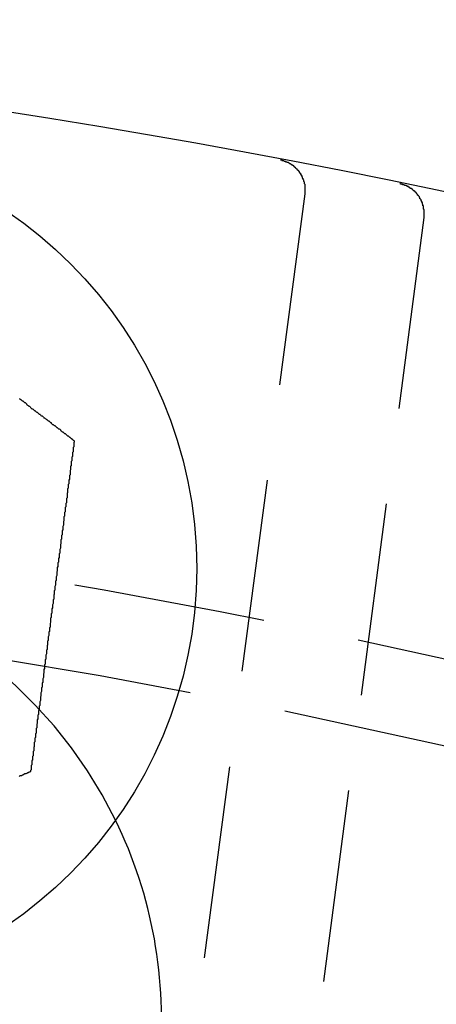
# Model space of a CAD drawing. Extents: x -130 to 130, y 0 to 1084.
# Drawn here: x 20 to 27, y 244 to 260 of the extents above; entities that cross this region are included whole.
import ezdxf

# ---------------------------------------------------------------- set-up
doc = ezdxf.new("R2010")
doc.units = 0
doc.linetypes.add('VERDECKT2', pattern=[4.7625, 3.175, -1.5875])
doc.layers.get('0').update_dxf_attribs({"linetype": 'CONTINUOUS'})
doc.layers.add('BEM', color=7, linetype='CONTINUOUS')

# ---------------------------------------------------------------- blocks, each defined once
blk = doc.blocks.new('A$C5D9262DF')
at = {"color": 1, "linetype": 'VERDECKT2'}
for p, q in [((2731.23, 3063.893), (2729.199, 3048.462)), ((2733.196, 3063.501), (2731.14, 3047.883))]:
    blk.add_line(p, q, dxfattribs=at)
at = {"color": 1}
for points in [[(2730.83, 3064.45, 0), (2730.83, 3064.45, 0), (2730.83, 3064.45, 0), (2730.83, 3064.45, 0), (2730.84, 3064.45, 0), (2730.84, 3064.45, 0), (2730.84, 3064.45, 0), (2730.84, 3064.45, 0), (2730.84, 3064.45, 0), (2730.85, 3064.45, 0), (2730.85, 3064.44, 0), (2730.85, 3064.44, 0), (2730.85, 3064.44, 0), (2730.86, 3064.44, 0), (2730.86, 3064.44, 0), (2730.86, 3064.44, 0), (2730.86, 3064.44, 0), (2730.87, 3064.44, 0), (2730.87, 3064.44, 0), (2730.87, 3064.44, 0), (2730.87, 3064.44, 0), (2730.87, 3064.44, 0), (2730.88, 3064.44, 0), (2730.88, 3064.44, 0), (2730.88, 3064.44, 0), (2730.88, 3064.44, 0), (2730.89, 3064.43, 0), (2730.89, 3064.43, 0), (2730.89, 3064.43, 0), (2730.89, 3064.43, 0), (2730.89, 3064.43, 0), (2730.9, 3064.43, 0), (2730.9, 3064.43, 0), (2730.9, 3064.43, 0), (2730.9, 3064.43, 0), (2730.91, 3064.43, 0), (2730.91, 3064.43, 0), (2730.91, 3064.43, 0), (2730.91, 3064.42, 0), (2730.91, 3064.42, 0), (2730.92, 3064.42, 0), (2730.92, 3064.42, 0), (2730.92, 3064.42, 0), (2730.92, 3064.42, 0), (2730.93, 3064.42, 0), (2730.93, 3064.42, 0), (2730.93, 3064.42, 0), (2730.93, 3064.42, 0), (2730.93, 3064.42, 0), (2730.94, 3064.41, 0), (2730.94, 3064.41, 0), (2730.94, 3064.41, 0), (2730.94, 3064.41, 0), (2730.95, 3064.41, 0), (2730.95, 3064.41, 0), (2730.95, 3064.41, 0), (2730.95, 3064.41, 0), (2730.95, 3064.41, 0), (2730.96, 3064.41, 0), (2730.96, 3064.4, 0), (2730.96, 3064.4, 0), (2730.96, 3064.4, 0), (2730.96, 3064.4, 0), (2730.97, 3064.4, 0), (2730.97, 3064.4, 0), (2730.97, 3064.4, 0), (2730.97, 3064.4, 0), (2730.97, 3064.4, 0), (2730.98, 3064.39, 0), (2730.98, 3064.39, 0), (2730.98, 3064.39, 0), (2730.98, 3064.39, 0), (2730.99, 3064.39, 0), (2730.99, 3064.39, 0), (2730.99, 3064.39, 0), (2730.99, 3064.39, 0), (2730.99, 3064.39, 0), (2731, 3064.38, 0), (2731, 3064.38, 0), (2731, 3064.38, 0), (2731, 3064.38, 0), (2731, 3064.38, 0), (2731.01, 3064.38, 0), (2731.01, 3064.38, 0), (2731.01, 3064.37, 0), (2731.01, 3064.37, 0), (2731.01, 3064.37, 0), (2731.02, 3064.37, 0), (2731.02, 3064.37, 0), (2731.02, 3064.37, 0), (2731.02, 3064.37, 0), (2731.02, 3064.37, 0), (2731.03, 3064.36, 0), (2731.03, 3064.36, 0), (2731.03, 3064.36, 0), (2731.03, 3064.36, 0), (2731.03, 3064.36, 0), (2731.03, 3064.36, 0), (2731.04, 3064.36, 0), (2731.04, 3064.35, 0), (2731.04, 3064.35, 0), (2731.04, 3064.35, 0), (2731.04, 3064.35, 0), (2731.05, 3064.35, 0), (2731.05, 3064.35, 0), (2731.05, 3064.35, 0), (2731.05, 3064.34, 0), (2731.05, 3064.34, 0), (2731.06, 3064.34, 0), (2731.06, 3064.34, 0), (2731.06, 3064.34, 0), (2731.06, 3064.34, 0), (2731.06, 3064.33, 0), (2731.06, 3064.33, 0), (2731.07, 3064.33, 0), (2731.07, 3064.33, 0), (2731.07, 3064.33, 0), (2731.07, 3064.33, 0), (2731.07, 3064.32, 0), (2731.07, 3064.32, 0), (2731.08, 3064.32, 0), (2731.08, 3064.32, 0), (2731.08, 3064.32, 0), (2731.08, 3064.32, 0), (2731.08, 3064.32, 0), (2731.09, 3064.31, 0), (2731.09, 3064.31, 0), (2731.09, 3064.31, 0), (2731.09, 3064.31, 0), (2731.09, 3064.31, 0), (2731.09, 3064.31, 0), (2731.1, 3064.3, 0), (2731.1, 3064.3, 0), (2731.1, 3064.3, 0), (2731.1, 3064.3, 0), (2731.1, 3064.3, 0), (2731.1, 3064.29, 0), (2731.1, 3064.29, 0), (2731.11, 3064.29, 0), (2731.11, 3064.29, 0), (2731.11, 3064.29, 0), (2731.11, 3064.29, 0), (2731.11, 3064.28, 0), (2731.11, 3064.28, 0), (2731.12, 3064.28, 0), (2731.12, 3064.28, 0), (2731.12, 3064.28, 0), (2731.12, 3064.27, 0), (2731.12, 3064.27, 0), (2731.12, 3064.27, 0), (2731.12, 3064.27, 0), (2731.13, 3064.27, 0), (2731.13, 3064.27, 0), (2731.13, 3064.26, 0), (2731.13, 3064.26, 0), (2731.13, 3064.26, 0), (2731.13, 3064.26, 0), (2731.14, 3064.26, 0), (2731.14, 3064.25, 0), (2731.14, 3064.25, 0), (2731.14, 3064.25, 0), (2731.14, 3064.25, 0), (2731.14, 3064.25, 0), (2731.14, 3064.24, 0), (2731.14, 3064.24, 0), (2731.15, 3064.24, 0), (2731.15, 3064.24, 0), (2731.15, 3064.24, 0), (2731.15, 3064.23, 0), (2731.15, 3064.23, 0), (2731.15, 3064.23, 0), (2731.15, 3064.23, 0), (2731.16, 3064.23, 0), (2731.16, 3064.22, 0), (2731.16, 3064.22, 0), (2731.16, 3064.22, 0), (2731.16, 3064.22, 0), (2731.16, 3064.22, 0), (2731.16, 3064.21, 0), (2731.16, 3064.21, 0), (2731.17, 3064.21, 0), (2731.17, 3064.21, 0), (2731.17, 3064.21, 0), (2731.17, 3064.2, 0), (2731.17, 3064.2, 0), (2731.17, 3064.2, 0), (2731.17, 3064.2, 0), (2731.17, 3064.2, 0), (2731.17, 3064.19, 0), (2731.18, 3064.19, 0), (2731.18, 3064.19, 0), (2731.18, 3064.19, 0), (2731.18, 3064.19, 0), (2731.18, 3064.18, 0), (2731.18, 3064.18, 0), (2731.18, 3064.18, 0), (2731.18, 3064.18, 0), (2731.18, 3064.17, 0), (2731.19, 3064.17, 0), (2731.19, 3064.17, 0), (2731.19, 3064.17, 0), (2731.19, 3064.17, 0), (2731.19, 3064.16, 0), (2731.19, 3064.16, 0), (2731.19, 3064.16, 0), (2731.19, 3064.16, 0), (2731.19, 3064.16, 0), (2731.19, 3064.15, 0), (2731.2, 3064.15, 0), (2731.2, 3064.15, 0), (2731.2, 3064.15, 0), (2731.2, 3064.14, 0), (2731.2, 3064.14, 0), (2731.2, 3064.14, 0), (2731.2, 3064.14, 0), (2731.2, 3064.14, 0), (2731.2, 3064.13, 0), (2731.2, 3064.13, 0), (2731.2, 3064.13, 0), (2731.2, 3064.13, 0), (2731.21, 3064.12, 0), (2731.21, 3064.12, 0), (2731.21, 3064.12, 0), (2731.21, 3064.12, 0), (2731.21, 3064.12, 0), (2731.21, 3064.11, 0), (2731.21, 3064.11, 0), (2731.21, 3064.11, 0), (2731.21, 3064.11, 0), (2731.21, 3064.1, 0), (2731.21, 3064.1, 0), (2731.21, 3064.1, 0), (2731.21, 3064.1, 0), (2731.21, 3064.1, 0), (2731.22, 3064.09, 0), (2731.22, 3064.09, 0), (2731.22, 3064.09, 0), (2731.22, 3064.09, 0), (2731.22, 3064.08, 0), (2731.22, 3064.08, 0), (2731.22, 3064.08, 0), (2731.22, 3064.08, 0), (2731.22, 3064.07, 0), (2731.22, 3064.07, 0), (2731.22, 3064.07, 0), (2731.22, 3064.07, 0), (2731.22, 3064.07, 0), (2731.22, 3064.06, 0), (2731.22, 3064.06, 0), (2731.22, 3064.06, 0), (2731.22, 3064.06, 0), (2731.23, 3064.05, 0), (2731.23, 3064.05, 0), (2731.23, 3064.05, 0), (2731.23, 3064.05, 0), (2731.23, 3064.04, 0), (2731.23, 3064.04, 0), (2731.23, 3064.04, 0), (2731.23, 3064.04, 0), (2731.23, 3064.03, 0), (2731.23, 3064.03, 0), (2731.23, 3064.03, 0), (2731.23, 3064.03, 0), (2731.23, 3064.03, 0), (2731.23, 3064.02, 0), (2731.23, 3064.02, 0), (2731.23, 3064.02, 0), (2731.23, 3064.02, 0), (2731.23, 3064.01, 0), (2731.23, 3064.01, 0), (2731.23, 3064.01, 0), (2731.23, 3064.01, 0), (2731.23, 3064, 0), (2731.23, 3064, 0), (2731.23, 3064, 0), (2731.23, 3064, 0), (2731.23, 3063.99, 0), (2731.23, 3063.99, 0), (2731.23, 3063.99, 0), (2731.23, 3063.99, 0), (2731.23, 3063.99, 0), (2731.23, 3063.98, 0), (2731.23, 3063.98, 0), (2731.23, 3063.98, 0), (2731.23, 3063.98, 0), (2731.23, 3063.97, 0), (2731.23, 3063.97, 0), (2731.23, 3063.97, 0), (2731.23, 3063.97, 0), (2731.23, 3063.96, 0), (2731.23, 3063.96, 0), (2731.23, 3063.96, 0), (2731.23, 3063.96, 0), (2731.23, 3063.95, 0), (2731.23, 3063.95, 0), (2731.23, 3063.95, 0), (2731.23, 3063.95, 0), (2731.23, 3063.94, 0), (2731.23, 3063.94, 0), (2731.23, 3063.94, 0), (2731.23, 3063.94, 0), (2731.23, 3063.94, 0), (2731.23, 3063.93, 0), (2731.23, 3063.93, 0), (2731.23, 3063.93, 0), (2731.23, 3063.93, 0), (2731.23, 3063.92, 0), (2731.23, 3063.92, 0), (2731.23, 3063.92, 0), (2731.23, 3063.92, 0), (2731.23, 3063.91, 0), (2731.23, 3063.91, 0), (2731.23, 3063.91, 0), (2731.23, 3063.91, 0), (2731.23, 3063.9, 0), (2731.23, 3063.9, 0), (2731.23, 3063.9, 0), (2731.23, 3063.9, 0), (2731.23, 3063.89, 0), (2731.23, 3063.89, 0)], [(2733.2, 3063.5, 0), (2733.2, 3063.5, 0), (2733.2, 3063.51, 0), (2733.2, 3063.51, 0), (2733.2, 3063.51, 0), (2733.2, 3063.51, 0), (2733.2, 3063.52, 0), (2733.2, 3063.52, 0), (2733.2, 3063.52, 0), (2733.2, 3063.52, 0), (2733.2, 3063.52, 0), (2733.2, 3063.53, 0), (2733.2, 3063.53, 0), (2733.2, 3063.53, 0), (2733.2, 3063.53, 0), (2733.2, 3063.54, 0), (2733.2, 3063.54, 0), (2733.2, 3063.54, 0), (2733.2, 3063.54, 0), (2733.2, 3063.55, 0), (2733.2, 3063.55, 0), (2733.2, 3063.55, 0), (2733.2, 3063.55, 0), (2733.2, 3063.56, 0), (2733.2, 3063.56, 0), (2733.2, 3063.56, 0), (2733.2, 3063.56, 0), (2733.2, 3063.56, 0), (2733.2, 3063.57, 0), (2733.2, 3063.57, 0), (2733.2, 3063.57, 0), (2733.2, 3063.57, 0), (2733.2, 3063.58, 0), (2733.2, 3063.58, 0), (2733.2, 3063.58, 0), (2733.2, 3063.58, 0), (2733.2, 3063.59, 0), (2733.2, 3063.59, 0), (2733.2, 3063.59, 0), (2733.2, 3063.59, 0), (2733.2, 3063.6, 0), (2733.2, 3063.6, 0), (2733.2, 3063.6, 0), (2733.2, 3063.6, 0), (2733.2, 3063.6, 0), (2733.2, 3063.61, 0), (2733.2, 3063.61, 0), (2733.2, 3063.61, 0), (2733.2, 3063.61, 0), (2733.2, 3063.62, 0), (2733.2, 3063.62, 0), (2733.2, 3063.62, 0), (2733.2, 3063.62, 0), (2733.2, 3063.63, 0), (2733.2, 3063.63, 0), (2733.2, 3063.63, 0), (2733.2, 3063.63, 0), (2733.2, 3063.63, 0), (2733.19, 3063.64, 0), (2733.19, 3063.64, 0), (2733.19, 3063.64, 0), (2733.19, 3063.64, 0), (2733.19, 3063.65, 0), (2733.19, 3063.65, 0), (2733.19, 3063.65, 0), (2733.19, 3063.65, 0), (2733.19, 3063.66, 0), (2733.19, 3063.66, 0), (2733.19, 3063.66, 0), (2733.19, 3063.66, 0), (2733.19, 3063.66, 0), (2733.19, 3063.67, 0), (2733.19, 3063.67, 0), (2733.19, 3063.67, 0), (2733.19, 3063.67, 0), (2733.19, 3063.68, 0), (2733.19, 3063.68, 0), (2733.19, 3063.68, 0), (2733.19, 3063.68, 0), (2733.19, 3063.69, 0), (2733.18, 3063.69, 0), (2733.18, 3063.69, 0), (2733.18, 3063.69, 0), (2733.18, 3063.69, 0), (2733.18, 3063.7, 0), (2733.18, 3063.7, 0), (2733.18, 3063.7, 0), (2733.18, 3063.7, 0), (2733.18, 3063.71, 0), (2733.18, 3063.71, 0), (2733.18, 3063.71, 0), (2733.18, 3063.71, 0), (2733.18, 3063.72, 0), (2733.18, 3063.72, 0), (2733.18, 3063.72, 0), (2733.18, 3063.72, 0), (2733.17, 3063.72, 0), (2733.17, 3063.73, 0), (2733.17, 3063.73, 0), (2733.17, 3063.73, 0), (2733.17, 3063.73, 0), (2733.17, 3063.74, 0), (2733.17, 3063.74, 0), (2733.17, 3063.74, 0), (2733.17, 3063.74, 0), (2733.17, 3063.74, 0), (2733.17, 3063.75, 0), (2733.17, 3063.75, 0), (2733.16, 3063.75, 0), (2733.16, 3063.75, 0), (2733.16, 3063.75, 0), (2733.16, 3063.76, 0), (2733.16, 3063.76, 0), (2733.16, 3063.76, 0), (2733.16, 3063.76, 0), (2733.16, 3063.77, 0), (2733.16, 3063.77, 0), (2733.16, 3063.77, 0), (2733.16, 3063.77, 0), (2733.15, 3063.77, 0), (2733.15, 3063.78, 0), (2733.15, 3063.78, 0), (2733.15, 3063.78, 0), (2733.15, 3063.78, 0), (2733.15, 3063.78, 0), (2733.15, 3063.79, 0), (2733.15, 3063.79, 0), (2733.15, 3063.79, 0), (2733.15, 3063.79, 0), (2733.14, 3063.8, 0), (2733.14, 3063.8, 0), (2733.14, 3063.8, 0), (2733.14, 3063.8, 0), (2733.14, 3063.8, 0), (2733.14, 3063.81, 0), (2733.14, 3063.81, 0), (2733.14, 3063.81, 0), (2733.14, 3063.81, 0), (2733.13, 3063.81, 0), (2733.13, 3063.82, 0), (2733.13, 3063.82, 0), (2733.13, 3063.82, 0), (2733.13, 3063.82, 0), (2733.13, 3063.82, 0), (2733.13, 3063.83, 0), (2733.13, 3063.83, 0), (2733.12, 3063.83, 0), (2733.12, 3063.83, 0), (2733.12, 3063.83, 0), (2733.12, 3063.84, 0), (2733.12, 3063.84, 0), (2733.12, 3063.84, 0), (2733.12, 3063.84, 0), (2733.12, 3063.84, 0), (2733.11, 3063.85, 0), (2733.11, 3063.85, 0), (2733.11, 3063.85, 0), (2733.11, 3063.85, 0), (2733.11, 3063.85, 0), (2733.11, 3063.86, 0), (2733.11, 3063.86, 0), (2733.1, 3063.86, 0), (2733.1, 3063.86, 0), (2733.1, 3063.86, 0), (2733.1, 3063.87, 0), (2733.1, 3063.87, 0), (2733.1, 3063.87, 0), (2733.1, 3063.87, 0), (2733.09, 3063.87, 0), (2733.09, 3063.87, 0), (2733.09, 3063.88, 0), (2733.09, 3063.88, 0), (2733.09, 3063.88, 0), (2733.09, 3063.88, 0), (2733.09, 3063.88, 0), (2733.08, 3063.89, 0), (2733.08, 3063.89, 0), (2733.08, 3063.89, 0), (2733.08, 3063.89, 0), (2733.08, 3063.89, 0), (2733.08, 3063.89, 0), (2733.08, 3063.9, 0), (2733.07, 3063.9, 0), (2733.07, 3063.9, 0), (2733.07, 3063.9, 0), (2733.07, 3063.9, 0), (2733.07, 3063.91, 0), (2733.07, 3063.91, 0), (2733.06, 3063.91, 0), (2733.06, 3063.91, 0), (2733.06, 3063.91, 0), (2733.06, 3063.91, 0), (2733.06, 3063.92, 0), (2733.06, 3063.92, 0), (2733.05, 3063.92, 0), (2733.05, 3063.92, 0), (2733.05, 3063.92, 0), (2733.05, 3063.92, 0), (2733.05, 3063.93, 0), (2733.05, 3063.93, 0), (2733.04, 3063.93, 0), (2733.04, 3063.93, 0), (2733.04, 3063.93, 0), (2733.04, 3063.93, 0), (2733.04, 3063.93, 0), (2733.04, 3063.94, 0), (2733.03, 3063.94, 0), (2733.03, 3063.94, 0), (2733.03, 3063.94, 0), (2733.03, 3063.94, 0), (2733.03, 3063.94, 0), (2733.02, 3063.95, 0), (2733.02, 3063.95, 0), (2733.02, 3063.95, 0), (2733.02, 3063.95, 0), (2733.02, 3063.95, 0), (2733.02, 3063.95, 0), (2733.01, 3063.95, 0), (2733.01, 3063.96, 0), (2733.01, 3063.96, 0), (2733.01, 3063.96, 0), (2733.01, 3063.96, 0), (2733, 3063.96, 0), (2733, 3063.96, 0), (2733, 3063.96, 0), (2733, 3063.97, 0), (2733, 3063.97, 0), (2733, 3063.97, 0), (2732.99, 3063.97, 0), (2732.99, 3063.97, 0), (2732.99, 3063.97, 0), (2732.99, 3063.97, 0), (2732.99, 3063.98, 0), (2732.98, 3063.98, 0), (2732.98, 3063.98, 0), (2732.98, 3063.98, 0), (2732.98, 3063.98, 0), (2732.98, 3063.98, 0), (2732.97, 3063.98, 0), (2732.97, 3063.99, 0), (2732.97, 3063.99, 0), (2732.97, 3063.99, 0), (2732.97, 3063.99, 0), (2732.96, 3063.99, 0), (2732.96, 3063.99, 0), (2732.96, 3063.99, 0), (2732.96, 3063.99, 0), (2732.96, 3064, 0), (2732.95, 3064, 0), (2732.95, 3064, 0), (2732.95, 3064, 0), (2732.95, 3064, 0), (2732.95, 3064, 0), (2732.94, 3064, 0), (2732.94, 3064, 0), (2732.94, 3064, 0), (2732.94, 3064.01, 0), (2732.94, 3064.01, 0), (2732.93, 3064.01, 0), (2732.93, 3064.01, 0), (2732.93, 3064.01, 0), (2732.93, 3064.01, 0), (2732.93, 3064.01, 0), (2732.92, 3064.01, 0), (2732.92, 3064.01, 0), (2732.92, 3064.02, 0), (2732.92, 3064.02, 0), (2732.91, 3064.02, 0), (2732.91, 3064.02, 0), (2732.91, 3064.02, 0), (2732.91, 3064.02, 0), (2732.91, 3064.02, 0), (2732.9, 3064.02, 0), (2732.9, 3064.02, 0), (2732.9, 3064.02, 0), (2732.9, 3064.03, 0), (2732.9, 3064.03, 0), (2732.89, 3064.03, 0), (2732.89, 3064.03, 0), (2732.89, 3064.03, 0), (2732.89, 3064.03, 0), (2732.88, 3064.03, 0), (2732.88, 3064.03, 0), (2732.88, 3064.03, 0), (2732.88, 3064.03, 0), (2732.88, 3064.03, 0), (2732.87, 3064.04, 0), (2732.87, 3064.04, 0), (2732.87, 3064.04, 0), (2732.87, 3064.04, 0), (2732.86, 3064.04, 0), (2732.86, 3064.04, 0), (2732.86, 3064.04, 0), (2732.86, 3064.04, 0), (2732.86, 3064.04, 0), (2732.85, 3064.04, 0), (2732.85, 3064.04, 0), (2732.85, 3064.04, 0), (2732.85, 3064.04, 0), (2732.84, 3064.04, 0), (2732.84, 3064.05, 0), (2732.84, 3064.05, 0), (2732.84, 3064.05, 0), (2732.84, 3064.05, 0), (2732.83, 3064.05, 0), (2732.83, 3064.05, 0), (2732.83, 3064.05, 0), (2732.83, 3064.05, 0), (2732.82, 3064.05, 0), (2732.82, 3064.05, 0), (2732.82, 3064.05, 0), (2732.82, 3064.05, 0), (2732.82, 3064.05, 0), (2732.81, 3064.05, 0), (2732.81, 3064.05, 0), (2732.81, 3064.05, 0), (2732.81, 3064.06, 0), (2732.8, 3064.06, 0), (2732.8, 3064.06, 0), (2732.8, 3064.06, 0)]]:
    blk.add_polyline3d(points, dxfattribs=at)
at = {"color": 3}
for points in [[(2726.52, 3060.52, 0), (2726.53, 3060.51, 0), (2726.55, 3060.5, 0), (2726.56, 3060.49, 0), (2726.57, 3060.48, 0), (2726.58, 3060.48, 0), (2726.59, 3060.47, 0), (2726.6, 3060.46, 0), (2726.61, 3060.45, 0), (2726.62, 3060.45, 0), (2726.63, 3060.44, 0), (2726.64, 3060.43, 0), (2726.64, 3060.42, 0), (2726.65, 3060.42, 0), (2726.66, 3060.41, 0), (2726.67, 3060.4, 0), (2726.68, 3060.39, 0), (2726.69, 3060.39, 0), (2726.7, 3060.38, 0), (2726.71, 3060.37, 0), (2726.72, 3060.36, 0), (2726.73, 3060.35, 0), (2726.74, 3060.35, 0), (2726.75, 3060.34, 0), (2726.76, 3060.33, 0), (2726.77, 3060.32, 0), (2726.78, 3060.32, 0), (2726.79, 3060.31, 0), (2726.8, 3060.3, 0), (2726.81, 3060.29, 0), (2726.82, 3060.29, 0), (2726.83, 3060.28, 0), (2726.84, 3060.27, 0), (2726.85, 3060.26, 0), (2726.86, 3060.26, 0), (2726.87, 3060.25, 0), (2726.88, 3060.24, 0), (2726.89, 3060.23, 0), (2726.9, 3060.23, 0), (2726.91, 3060.22, 0), (2726.92, 3060.21, 0), (2726.93, 3060.2, 0), (2726.94, 3060.2, 0), (2726.95, 3060.19, 0), (2726.96, 3060.18, 0), (2726.97, 3060.17, 0), (2726.98, 3060.17, 0), (2726.99, 3060.16, 0), (2727, 3060.15, 0), (2727.01, 3060.15, 0), (2727.02, 3060.14, 0), (2727.03, 3060.13, 0), (2727.04, 3060.12, 0), (2727.05, 3060.12, 0), (2727.05, 3060.11, 0), (2727.06, 3060.1, 0), (2727.07, 3060.09, 0), (2727.08, 3060.09, 0), (2727.09, 3060.08, 0), (2727.1, 3060.07, 0), (2727.11, 3060.07, 0), (2727.12, 3060.06, 0), (2727.13, 3060.05, 0), (2727.14, 3060.04, 0), (2727.15, 3060.04, 0), (2727.16, 3060.03, 0), (2727.17, 3060.02, 0), (2727.18, 3060.02, 0), (2727.19, 3060.01, 0), (2727.2, 3060, 0), (2727.2, 3059.99, 0), (2727.21, 3059.99, 0), (2727.22, 3059.98, 0), (2727.23, 3059.97, 0), (2727.24, 3059.97, 0), (2727.25, 3059.96, 0), (2727.26, 3059.95, 0), (2727.27, 3059.94, 0), (2727.28, 3059.94, 0), (2727.29, 3059.93, 0), (2727.3, 3059.92, 0), (2727.3, 3059.92, 0), (2727.31, 3059.91, 0), (2727.32, 3059.9, 0), (2727.33, 3059.9, 0), (2727.34, 3059.89, 0), (2727.35, 3059.88, 0), (2727.36, 3059.88, 0), (2727.37, 3059.87, 0), (2727.38, 3059.86, 0), (2727.39, 3059.86, 0), (2727.39, 3059.85, 0), (2727.4, 3059.84, 0), (2727.41, 3059.83, 0), (2727.42, 3059.83, 0), (2727.43, 3059.82, 0)], [(2727.43, 3059.82, 0), (2727.43, 3059.81, 0), (2727.43, 3059.8, 0), (2727.42, 3059.79, 0), (2727.42, 3059.78, 0), (2727.42, 3059.77, 0), (2727.42, 3059.76, 0), (2727.42, 3059.74, 0), (2727.42, 3059.73, 0), (2727.42, 3059.72, 0), (2727.41, 3059.71, 0), (2727.41, 3059.7, 0), (2727.41, 3059.69, 0), (2727.41, 3059.68, 0), (2727.41, 3059.67, 0), (2727.41, 3059.65, 0), (2727.41, 3059.64, 0), (2727.4, 3059.63, 0), (2727.4, 3059.62, 0), (2727.4, 3059.61, 0), (2727.4, 3059.6, 0), (2727.4, 3059.59, 0), (2727.4, 3059.57, 0), (2727.4, 3059.56, 0), (2727.39, 3059.55, 0), (2727.39, 3059.54, 0), (2727.39, 3059.53, 0), (2727.39, 3059.52, 0), (2727.39, 3059.51, 0), (2727.39, 3059.49, 0), (2727.38, 3059.48, 0), (2727.38, 3059.47, 0), (2727.38, 3059.46, 0), (2727.38, 3059.45, 0), (2727.38, 3059.44, 0), (2727.38, 3059.42, 0), (2727.38, 3059.41, 0), (2727.37, 3059.4, 0), (2727.37, 3059.39, 0), (2727.37, 3059.38, 0), (2727.37, 3059.36, 0), (2727.37, 3059.35, 0), (2727.37, 3059.34, 0), (2727.36, 3059.33, 0), (2727.36, 3059.32, 0), (2727.36, 3059.31, 0), (2727.36, 3059.29, 0), (2727.36, 3059.28, 0), (2727.36, 3059.27, 0), (2727.36, 3059.26, 0), (2727.35, 3059.25, 0), (2727.35, 3059.23, 0), (2727.35, 3059.22, 0), (2727.35, 3059.21, 0), (2727.35, 3059.2, 0), (2727.35, 3059.19, 0), (2727.34, 3059.17, 0), (2727.34, 3059.16, 0), (2727.34, 3059.15, 0), (2727.34, 3059.14, 0), (2727.34, 3059.12, 0), (2727.34, 3059.11, 0), (2727.33, 3059.1, 0), (2727.33, 3059.09, 0), (2727.33, 3059.08, 0), (2727.33, 3059.06, 0), (2727.33, 3059.05, 0), (2727.33, 3059.04, 0), (2727.32, 3059.03, 0), (2727.32, 3059.01, 0), (2727.32, 3059, 0), (2727.32, 3058.99, 0), (2727.32, 3058.98, 0), (2727.32, 3058.97, 0), (2727.31, 3058.95, 0), (2727.31, 3058.94, 0), (2727.31, 3058.93, 0), (2727.31, 3058.92, 0), (2727.31, 3058.9, 0), (2727.31, 3058.89, 0), (2727.31, 3058.88, 0), (2727.3, 3058.87, 0), (2727.3, 3058.85, 0), (2727.3, 3058.84, 0), (2727.3, 3058.83, 0), (2727.3, 3058.82, 0), (2727.3, 3058.8, 0), (2727.29, 3058.79, 0), (2727.29, 3058.78, 0), (2727.29, 3058.77, 0), (2727.29, 3058.75, 0), (2727.29, 3058.74, 0), (2727.29, 3058.73, 0), (2727.28, 3058.72, 0), (2727.28, 3058.7, 0), (2727.28, 3058.69, 0), (2727.28, 3058.68, 0), (2727.28, 3058.67, 0), (2727.28, 3058.65, 0), (2727.27, 3058.64, 0), (2727.27, 3058.63, 0), (2727.27, 3058.62, 0), (2727.27, 3058.6, 0), (2727.27, 3058.59, 0), (2727.27, 3058.58, 0), (2727.26, 3058.57, 0), (2727.26, 3058.55, 0), (2727.26, 3058.54, 0), (2727.26, 3058.53, 0), (2727.26, 3058.51, 0), (2727.26, 3058.5, 0), (2727.25, 3058.49, 0), (2727.25, 3058.48, 0), (2727.25, 3058.46, 0), (2727.25, 3058.45, 0), (2727.25, 3058.44, 0), (2727.25, 3058.43, 0), (2727.24, 3058.41, 0), (2727.24, 3058.4, 0), (2727.24, 3058.39, 0), (2727.24, 3058.38, 0), (2727.24, 3058.36, 0), (2727.24, 3058.35, 0), (2727.23, 3058.34, 0), (2727.23, 3058.33, 0), (2727.23, 3058.31, 0), (2727.23, 3058.3, 0), (2727.23, 3058.29, 0), (2727.23, 3058.27, 0), (2727.22, 3058.26, 0), (2727.22, 3058.25, 0), (2727.22, 3058.24, 0), (2727.22, 3058.22, 0), (2727.22, 3058.21, 0), (2727.22, 3058.2, 0), (2727.21, 3058.19, 0), (2727.21, 3058.17, 0), (2727.21, 3058.16, 0), (2727.21, 3058.15, 0), (2727.21, 3058.14, 0), (2727.21, 3058.12, 0), (2727.2, 3058.11, 0), (2727.2, 3058.1, 0), (2727.2, 3058.08, 0), (2727.2, 3058.07, 0), (2727.2, 3058.06, 0), (2727.2, 3058.05, 0), (2727.19, 3058.03, 0), (2727.19, 3058.02, 0), (2727.19, 3058.01, 0), (2727.19, 3058, 0), (2727.19, 3057.98, 0), (2727.19, 3057.97, 0), (2727.18, 3057.96, 0), (2727.18, 3057.95, 0), (2727.18, 3057.93, 0), (2727.18, 3057.92, 0), (2727.18, 3057.91, 0), (2727.18, 3057.9, 0), (2727.17, 3057.88, 0), (2727.17, 3057.87, 0), (2727.17, 3057.86, 0), (2727.17, 3057.85, 0), (2727.17, 3057.83, 0), (2727.17, 3057.82, 0), (2727.16, 3057.81, 0), (2727.16, 3057.8, 0), (2727.16, 3057.78, 0), (2727.16, 3057.77, 0), (2727.16, 3057.76, 0), (2727.16, 3057.75, 0), (2727.15, 3057.73, 0), (2727.15, 3057.72, 0), (2727.15, 3057.71, 0), (2727.15, 3057.7, 0), (2727.15, 3057.68, 0), (2727.15, 3057.67, 0), (2727.14, 3057.66, 0), (2727.14, 3057.65, 0), (2727.14, 3057.63, 0), (2727.14, 3057.62, 0), (2727.14, 3057.61, 0), (2727.14, 3057.6, 0), (2727.13, 3057.58, 0), (2727.13, 3057.57, 0), (2727.13, 3057.56, 0), (2727.13, 3057.55, 0), (2727.13, 3057.53, 0), (2727.13, 3057.52, 0), (2727.12, 3057.51, 0), (2727.12, 3057.5, 0), (2727.12, 3057.49, 0), (2727.12, 3057.47, 0), (2727.12, 3057.46, 0), (2727.12, 3057.45, 0), (2727.12, 3057.44, 0), (2727.11, 3057.42, 0), (2727.11, 3057.41, 0), (2727.11, 3057.4, 0), (2727.11, 3057.39, 0), (2727.11, 3057.38, 0), (2727.11, 3057.36, 0), (2727.1, 3057.35, 0), (2727.1, 3057.34, 0), (2727.1, 3057.33, 0), (2727.1, 3057.32, 0), (2727.1, 3057.3, 0), (2727.1, 3057.29, 0), (2727.09, 3057.28, 0), (2727.09, 3057.27, 0), (2727.09, 3057.25, 0), (2727.09, 3057.24, 0), (2727.09, 3057.23, 0), (2727.09, 3057.22, 0), (2727.09, 3057.21, 0), (2727.08, 3057.2, 0), (2727.08, 3057.18, 0), (2727.08, 3057.17, 0), (2727.08, 3057.16, 0), (2727.08, 3057.15, 0), (2727.08, 3057.14, 0), (2727.07, 3057.12, 0), (2727.07, 3057.11, 0), (2727.07, 3057.1, 0), (2727.07, 3057.09, 0), (2727.07, 3057.08, 0), (2727.07, 3057.07, 0), (2727.06, 3057.05, 0), (2727.06, 3057.04, 0), (2727.06, 3057.03, 0), (2727.06, 3057.02, 0), (2727.06, 3057.01, 0), (2727.06, 3056.99, 0), (2727.06, 3056.98, 0), (2727.05, 3056.97, 0), (2727.05, 3056.96, 0), (2727.05, 3056.95, 0), (2727.05, 3056.93, 0), (2727.05, 3056.92, 0), (2727.05, 3056.91, 0), (2727.04, 3056.9, 0), (2727.04, 3056.89, 0), (2727.04, 3056.87, 0), (2727.04, 3056.86, 0), (2727.04, 3056.85, 0), (2727.04, 3056.84, 0), (2727.04, 3056.83, 0), (2727.03, 3056.81, 0), (2727.03, 3056.8, 0), (2727.03, 3056.79, 0), (2727.03, 3056.78, 0), (2727.03, 3056.77, 0), (2727.03, 3056.75, 0), (2727.02, 3056.74, 0), (2727.02, 3056.73, 0), (2727.02, 3056.72, 0), (2727.02, 3056.7, 0), (2727.02, 3056.69, 0), (2727.02, 3056.68, 0), (2727.01, 3056.67, 0), (2727.01, 3056.66, 0), (2727.01, 3056.64, 0), (2727.01, 3056.63, 0), (2727.01, 3056.62, 0), (2727.01, 3056.61, 0), (2727, 3056.59, 0), (2727, 3056.58, 0), (2727, 3056.57, 0), (2727, 3056.56, 0), (2727, 3056.54, 0), (2727, 3056.53, 0), (2726.99, 3056.52, 0), (2726.99, 3056.51, 0), (2726.99, 3056.49, 0), (2726.99, 3056.48, 0), (2726.99, 3056.47, 0), (2726.99, 3056.46, 0), (2726.98, 3056.44, 0), (2726.98, 3056.43, 0), (2726.98, 3056.42, 0), (2726.98, 3056.41, 0), (2726.98, 3056.39, 0), (2726.98, 3056.38, 0), (2726.97, 3056.37, 0), (2726.97, 3056.36, 0), (2726.97, 3056.34, 0), (2726.97, 3056.33, 0), (2726.97, 3056.32, 0), (2726.97, 3056.31, 0), (2726.96, 3056.29, 0), (2726.96, 3056.28, 0), (2726.96, 3056.27, 0), (2726.96, 3056.26, 0), (2726.96, 3056.24, 0), (2726.96, 3056.23, 0), (2726.96, 3056.22, 0), (2726.95, 3056.21, 0), (2726.95, 3056.19, 0), (2726.95, 3056.18, 0), (2726.95, 3056.17, 0), (2726.95, 3056.16, 0), (2726.95, 3056.14, 0), (2726.94, 3056.13, 0), (2726.94, 3056.12, 0), (2726.94, 3056.11, 0), (2726.94, 3056.09, 0), (2726.94, 3056.08, 0), (2726.94, 3056.07, 0), (2726.93, 3056.05, 0), (2726.93, 3056.04, 0), (2726.93, 3056.03, 0), (2726.93, 3056.02, 0), (2726.93, 3056, 0), (2726.93, 3055.99, 0), (2726.92, 3055.98, 0), (2726.92, 3055.97, 0), (2726.92, 3055.95, 0), (2726.92, 3055.94, 0), (2726.92, 3055.93, 0), (2726.92, 3055.92, 0), (2726.91, 3055.9, 0), (2726.91, 3055.89, 0), (2726.91, 3055.88, 0), (2726.91, 3055.86, 0), (2726.91, 3055.85, 0), (2726.91, 3055.84, 0), (2726.9, 3055.83, 0), (2726.9, 3055.81, 0), (2726.9, 3055.8, 0), (2726.9, 3055.79, 0), (2726.9, 3055.78, 0), (2726.9, 3055.76, 0), (2726.89, 3055.75, 0), (2726.89, 3055.74, 0), (2726.89, 3055.73, 0), (2726.89, 3055.71, 0), (2726.89, 3055.7, 0), (2726.89, 3055.69, 0), (2726.88, 3055.67, 0), (2726.88, 3055.66, 0), (2726.88, 3055.65, 0), (2726.88, 3055.64, 0), (2726.88, 3055.62, 0), (2726.88, 3055.61, 0), (2726.87, 3055.6, 0), (2726.87, 3055.59, 0), (2726.87, 3055.57, 0), (2726.87, 3055.56, 0), (2726.87, 3055.55, 0), (2726.87, 3055.54, 0), (2726.86, 3055.52, 0), (2726.86, 3055.51, 0), (2726.86, 3055.5, 0), (2726.86, 3055.49, 0), (2726.86, 3055.47, 0), (2726.86, 3055.46, 0), (2726.85, 3055.45, 0), (2726.85, 3055.44, 0), (2726.85, 3055.42, 0), (2726.85, 3055.41, 0), (2726.85, 3055.4, 0), (2726.85, 3055.39, 0), (2726.84, 3055.37, 0), (2726.84, 3055.36, 0), (2726.84, 3055.35, 0), (2726.84, 3055.34, 0), (2726.84, 3055.32, 0), (2726.84, 3055.31, 0), (2726.83, 3055.3, 0), (2726.83, 3055.29, 0), (2726.83, 3055.27, 0), (2726.83, 3055.26, 0), (2726.83, 3055.25, 0), (2726.83, 3055.24, 0), (2726.82, 3055.22, 0), (2726.82, 3055.21, 0), (2726.82, 3055.2, 0), (2726.82, 3055.19, 0), (2726.82, 3055.18, 0), (2726.82, 3055.16, 0), (2726.81, 3055.15, 0), (2726.81, 3055.14, 0), (2726.81, 3055.13, 0), (2726.81, 3055.11, 0), (2726.81, 3055.1, 0), (2726.81, 3055.09, 0), (2726.8, 3055.08, 0), (2726.8, 3055.07, 0), (2726.8, 3055.05, 0), (2726.8, 3055.04, 0), (2726.8, 3055.03, 0), (2726.8, 3055.02, 0), (2726.8, 3055, 0), (2726.79, 3054.99, 0), (2726.79, 3054.98, 0), (2726.79, 3054.97, 0), (2726.79, 3054.96, 0), (2726.79, 3054.94, 0), (2726.79, 3054.93, 0), (2726.78, 3054.92, 0), (2726.78, 3054.91, 0), (2726.78, 3054.9, 0), (2726.78, 3054.88, 0), (2726.78, 3054.87, 0), (2726.78, 3054.86, 0), (2726.77, 3054.85, 0), (2726.77, 3054.84, 0), (2726.77, 3054.82, 0), (2726.77, 3054.81, 0), (2726.77, 3054.8, 0), (2726.77, 3054.79, 0), (2726.77, 3054.78, 0), (2726.76, 3054.77, 0), (2726.76, 3054.75, 0), (2726.76, 3054.74, 0), (2726.76, 3054.73, 0), (2726.76, 3054.72, 0), (2726.76, 3054.71, 0), (2726.75, 3054.7, 0), (2726.75, 3054.68, 0), (2726.75, 3054.67, 0), (2726.75, 3054.66, 0), (2726.75, 3054.65, 0), (2726.75, 3054.64, 0), (2726.75, 3054.63, 0), (2726.74, 3054.62, 0), (2726.74, 3054.6, 0), (2726.74, 3054.59, 0), (2726.74, 3054.58, 0), (2726.74, 3054.57, 0), (2726.74, 3054.56, 0), (2726.73, 3054.55, 0), (2726.73, 3054.54, 0), (2726.73, 3054.52, 0), (2726.73, 3054.51, 0), (2726.73, 3054.5, 0), (2726.73, 3054.49, 0), (2726.73, 3054.48, 0), (2726.72, 3054.47, 0), (2726.72, 3054.46, 0), (2726.72, 3054.45, 0), (2726.72, 3054.43, 0), (2726.72, 3054.42, 0), (2726.72, 3054.41, 0), (2726.72, 3054.4, 0), (2726.71, 3054.39, 0), (2726.71, 3054.38, 0), (2726.71, 3054.37, 0)], [(2726.71, 3054.37, 0), (2726.7, 3054.36, 0), (2726.69, 3054.36, 0), (2726.68, 3054.36, 0), (2726.67, 3054.35, 0), (2726.66, 3054.35, 0), (2726.65, 3054.34, 0), (2726.64, 3054.34, 0), (2726.63, 3054.33, 0), (2726.62, 3054.33, 0), (2726.61, 3054.33, 0), (2726.6, 3054.32, 0), (2726.59, 3054.32, 0), (2726.58, 3054.31, 0), (2726.57, 3054.31, 0), (2726.56, 3054.3, 0), (2726.55, 3054.3, 0), (2726.53, 3054.3, 0), (2726.52, 3054.29, 0)]]:
    blk.add_polyline3d(points, dxfattribs=at)
at = {"color": 3, "linetype": 'CONTINUOUS'}
for centre, radius in [((2706.424, 2936.76), 130), ((2722.348, 3057.717), 7.1)]:
    blk.add_circle(centre, radius, dxfattribs=at)
at = {"color": 1, "linetype": 'VERDECKT2'}
blk.add_circle((2706.424, 2936.76), 121.086, dxfattribs=at)
for centre, radius, start, end in [((2706.424, 2936.76), 122.5, 31.86009, 148.13991), ((2721.369, 3050.281), 7.5, 25.9982, 139.0018)]:
    blk.add_arc(centre, radius, start, end, dxfattribs=at)
at = {"color": 3, "linetype": 'CONTINUOUS'}
blk.add_arc((2721.369, 3050.281), 7.5, 354.4519, 25.9982, dxfattribs=at)

msp = doc.modelspace()

# ---------------------------------------------------------------- block references
at = {"layer": 'BEM'}
msp.add_blockref('A$C5D9262DF', (-2706.424, -2806.76), dxfattribs=at)

doc.saveas('drawing.dxf')
